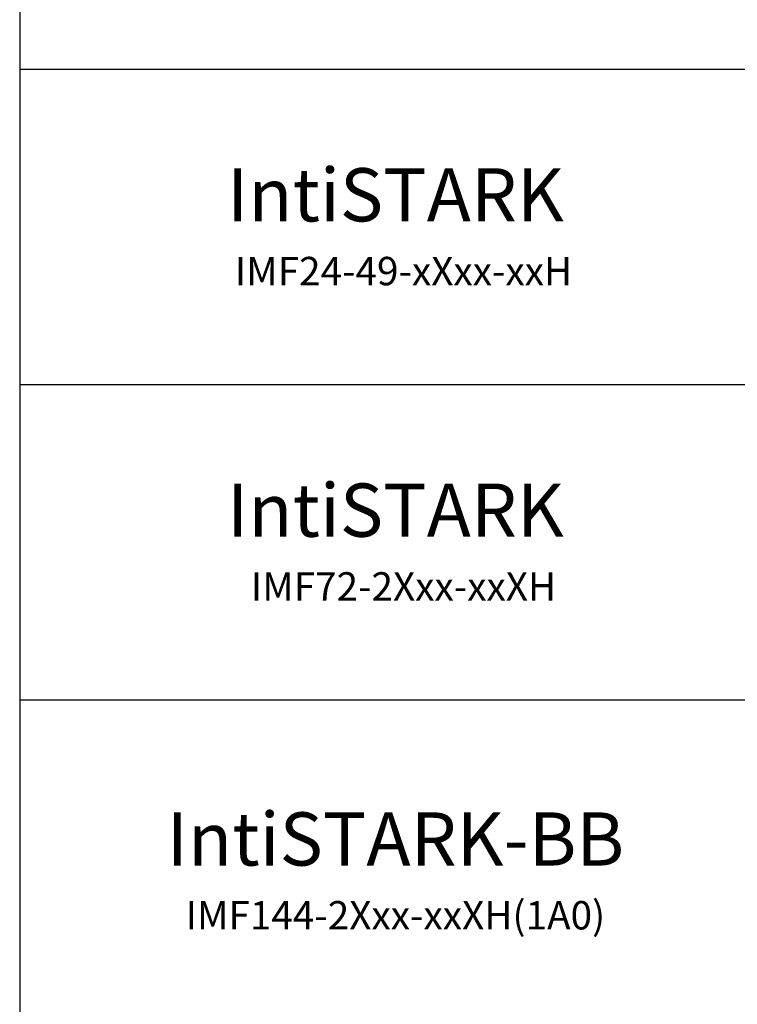
# Model space of a CAD drawing. Units: millimetres. Extents: x -650 to 25491, y -1217 to 21702.
# Drawn here: x -650 to 1372, y 1559 to 4334 of the extents above; entities that cross this region are included whole.
import ezdxf

# ---------------------------------------------------------------- set-up
doc = ezdxf.new("R2010")
doc.units = ezdxf.units.MM
doc.layers.add('IntiLED_Table', color=7, linetype='Continuous')
doc.styles.get("Standard").update_dxf_attribs({"font": 'simplex.shx'})
doc.styles.add('style250', font='GOTHIC.TTF')
doc.styles.add('Аннотативный', font='arial.ttf')

# ---------------------------------------------------------------- blocks, each defined once
blk = doc.blocks.new('*T330')
at = {"layer": 'IntiLED_Table', "color": 0, "linetype": 'ByBlock', "lineweight": -2, "transparency": 16777216}
for p, q in [((0, 0), (15594.2, 0)), ((0, 0), (0, -22919.3)), ((15594.2, 0), (15594.2, -22919.3)), ((0, -2074.5), (15594.2, -2074.5)), ((2117.5, -2074.5), (2117.5, -22919.3)), ((4488.7, -2074.5), (4488.7, -22919.3)), ((6924, -2074.5), (6924, -22919.3)), ((7932.2, -2074.5), (7932.2, -22919.3)), ((8304.2, -2074.5), (8304.2, -22919.3)), ((9704.2, -2074.5), (9704.2, -22919.3)), ((12139.2, -2074.5), (12139.2, -22919.3)), ((14574.2, -2074.5), (14574.2, -22919.3)), ((0, -2963.6), (15594.2, -2963.6)), ((0, -3852.6), (7932.2, -3852.6)), ((8304.2, -3852.6), (15594.2, -3852.6)), ((0, -4741.6), (7932.2, -4741.6)), ((8304.2, -4741.6), (15594.2, -4741.6)), ((0, -5630.7), (7932.2, -5630.7)), ((8304.2, -5630.7), (15594.2, -5630.7)), ((0, -6519.7), (7932.2, -6519.7)), ((8304.2, -6519.7), (15594.2, -6519.7)), ((0, -7408.8), (7932.2, -7408.8)), ((8304.2, -7408.8), (15594.2, -7408.8)), ((0, -8297.8), (7932.2, -8297.8)), ((8304.2, -8297.8), (15594.2, -8297.8)), ((0, -9186.8), (7932.2, -9186.8)), ((8304.2, -9186.8), (15594.2, -9186.8)), ((0, -10075.9), (7932.2, -10075.9)), ((8304.2, -10075.9), (15594.2, -10075.9)), ((0, -10964.9), (7932.2, -10964.9)), ((8304.2, -10964.9), (15594.2, -10964.9)), ((0, -11853.9), (7932.2, -11853.9)), ((8304.2, -11853.9), (15594.2, -11853.9)), ((0, -12743), (7932.2, -12743)), ((8304.2, -12743), (15594.2, -12743)), ((0, -13632), (7932.2, -13632)), ((8304.2, -13632), (15594.2, -13632)), ((0, -14521.1), (7932.2, -14521.1)), ((8304.2, -14521.1), (15594.2, -14521.1)), ((0, -15410.1), (7932.2, -15410.1)), ((8304.2, -15410.1), (15594.2, -15410.1)), ((0, -16299.1), (7932.2, -16299.1)), ((8304.2, -16299.1), (15594.2, -16299.1)), ((0, -17506.7), (7932.2, -17506.7)), ((8304.2, -17506.7), (15594.2, -17506.7)), ((0, -18395.7), (7932.2, -18395.7)), ((8304.2, -18395.7), (15594.2, -18395.7)), ((0, -19284.7), (7932.2, -19284.7)), ((8304.2, -19284.7), (15594.2, -19284.7)), ((0, -20249.8), (7932.2, -20249.8)), ((8304.2, -20249.8), (15594.2, -20249.8)), ((0, -21141.2), (7932.2, -21141.2)), ((8304.2, -21141.2), (15594.2, -21141.2)), ((0, -22030.2), (15594.2, -22030.2)), ((0, -22919.3), (15594.2, -22919.3))]:
    blk.add_line(p, q, dxfattribs=at)
at = {"layer": 'IntiLED_Table', "color": 159, "true_color": 0x22346e, "transparency": 16777216}
for points in [[(0, -2074.5), (0, -2963.6), (2117.5, -2074.5), (2117.5, -2963.6)], [(2117.5, -2074.5), (2117.5, -2963.6), (4488.7, -2074.5), (4488.7, -2963.6)], [(4488.7, -2074.5), (4488.7, -2963.6), (6924, -2074.5), (6924, -2963.6)], [(6924, -2074.5), (6924, -2963.6), (7932.2, -2074.5), (7932.2, -2963.6)], [(8304.2, -2074.5), (8304.2, -2963.6), (9704.2, -2074.5), (9704.2, -2963.6)], [(9704.2, -2074.5), (9704.2, -2963.6), (12139.2, -2074.5), (12139.2, -2963.6)], [(12139.2, -2074.5), (12139.2, -2963.6), (14574.2, -2074.5), (14574.2, -2963.6)], [(14574.2, -2074.5), (14574.2, -2963.6), (15594.2, -2074.5), (15594.2, -2963.6)]]:
    blk.add_solid(points, dxfattribs=at)
at = {"layer": 'IntiLED_Table', "color": 0, "transparency": 16777216, "attachment_point": 5}
for s, insert, char_height, width in [('{\\C159;\\c7222306;     \\fCentury Gothic|b0|i0|c204|p34;                   \\fCentury Gothic|b0|i0|c0|p34;            \\fCentury Gothic|b0|i0|c204|p34;\\C217;\\c9381779;20\\fCentury Gothic|b0|i0|c0|p34;2\\fCentury Gothic|b0|i0|c204|p34;2}', (7797.1, -1037.3), 700, 15467.169), ('{\\fCentury Gothic|b0|i0|c204|p34;\\C161;IntiDOT \\H0.41465x;IMF6-0,2FC-120CL24 }', (9004.2, -12298.5), 190.523, 1256), ('{\\fCentury Gothic|b0|i0|c204|p34;\\C141;IntiTOP \\H0.41465x;IRB12-1x-xxXL24}', (9004.2, -13187.5), 190.523, 1256), ('{\\fCentury Gothic|b0|i0|c204|p34;\\C221;EDGE \\P\\H0.53333x;ILF6-2Wxx-3x180DL24\\P\\H0.9x;ILF12-2RGBWxx-3x180CL24}', (1058.7, -14965.6), 190.523, 1973.461), ('{\\fCentury Gothic|b0|i0|c204|p34;\\C221;EDGE-mini\\P\\H0.53333x;ILF2-1(X)-8x180T(111)}', (1058.7, -15854.6), 190.523, 1973.461), ('{\\fCentury Gothic|b0|i0|c204|p34;\\C141;KUB  \\H0.53333x;  \\H0.77747x;IMF8-1(X)-(X)H (X11)\\PIMF8-1RGBW(X)-(X)RH}', (9004.2, -16902.9), 190.523, 1256), ('{\\fCentury Gothic|b0|i0|c204|p34;\\C241;RAY  \\P  \\H0.52667x;IMF20-1(X)-(Y)H (111)}', (1058.7, -16902.9), 190.523, 1973.461), ('{\\fCentury Gothic|b0|i0|c204|p34;\\C141;IntiTWIN       \\H0.53333x;IRF24-1x-xxXL24\\C171; \\H0.75x;\\C161;  }', (9004.2, -17951.2), 190.5225, 1256), ('{\\fCentury Gothic|b0|i0|c0|p34;\\C141;SPOT\\fCentury Gothic|b0|i0|c204|p34;       \\H0.52487x;IMF1-2\\fCentury Gothic|b0|i0|c0|p34;x\\fCentury Gothic|b0|i0|c204|p34;-\\fCentury Gothic|b0|i0|c0|p34;xx\\fCentury Gothic|b0|i0|c204|p34;DL24\\H0.76209x;\\C161; \\fCentury Gothic|b0|i0|c0|p34; \\H1.31219x;\\C141;IMF1-3,5FC-xxRL24}', (9004.2, -18840.2), 190.5225, 1256), ('{\\fCentury Gothic|b0|i0|c0|p34;\\C141;BOX\\fCentury Gothic|b0|i0|c204|p34;       \\H0.52487x;IMF24-2\\fCentury Gothic|b0|i0|c0|p34;xx\\fCentury Gothic|b0|i0|c204|p34;-\\fCentury Gothic|b0|i0|c0|p34;xx\\fCentury Gothic|b0|i0|c204|p34;H\\H0.76209x;\\C161; \\fCentury Gothic|b0|i0|c0|p34; \\H1.18097x;\\C141;IMF24-2RGBxx-xxRH IMF10-2FC-xxRH}', (9004.2, -19767.3), 190.5225, 1256), ('{\\fCentury Gothic|b0|i0|c0|p34;\\C141;DOT\\fCentury Gothic|b0|i0|c204|p34;       \\H0.47239x;IMF6-0,6FC-120RL24}', (9004.2, -20695.5), 190.5225, 1256)]:
    blk.add_mtext(s, dxfattribs=dict(at, insert=insert, char_height=char_height, width=width))
at = {"layer": 'IntiLED_Table', "color": 0, "transparency": 16777216}
for s, insert, char_height, width, attachment_point, style in [('TOP/BOTTOM', (5706.3, -2519), 190.52, 2291.34, 5, 'style250'), ('TOP/BOTTOM', (13356.7, -2519), 190.52, 2291, 5, 'style250'), ('FRONT', (3303.1, -2519), 190.52, 2227.197, 5, 'style250'), ('LEFT', (7428.1, -2519), 190.52, 864.193, 5, 'style250'), ('FRONT', (10921.7, -2519), 190.52, 2291, 5, 'style250'), ('LEFT', (15084.2, -2519), 190.52, 876, 5, 'style250'), ('{\\C181;IntiTUBE \\H0.5x;ITF10-0,5Wxx-250DL48-30 ITF10-0,3FC-250CL24-30}', (9004.2, -3408.1), 150, 1256, 5, 'style250'), ('{\\C171;IntiBEAM\\P \\H0.53333x;IRF9-Xxx-xxH}', (1058.7, -3408.1), 150, 1973.461, 5, 'style250'), ('{\\C181;IntiTUBE \\H0.5x;ITF15-0,5Wxx-250DL48-40 ITF15-0,3FC-250CL24-40}', (9004.2, -4297.1), 150, 1256, 5, 'style250'), ('{\\C171;IntiGROUND \\H0.53333x;IRG24-1Xxx-xxXH  \\H0.75x;\\C161;  }', (1058.7, -4297.1), 150, 1973.461, 5, 'style250'), ('{\\C181;IntiGROUNDMidi    \\H0.53333x;IRG9-1Xxx-xxH\\H0.75x;  }', (1058.7, -4813.6), 150, 1973.461, 2, 'style250'), ('{\\C181;IntiTUBE \\H0.5x;ITF20-0,5Wxx-250DL48-50 ITF20-0,3FC-250CL24-50}', (9004.2, -5186.2), 150, 1256, 5, 'style250'), ('{\\C181;IntiTUBE \\H0.5x;ITF25-0,5Wxx-250DL48-60 ITF25-0,3FC-250CL24-60}', (9004.2, -6075.2), 150, 1256, 5, 'style250'), ('{\\C191;GROUND mini  \\H0.53333x;IRG1-1(X)-(X)H(131)}', (1058.7, -6075.2), 150, 1973.461, 5, 'style250'), ('{\\C181;IntiTUBE \\H0.5x;ITF30-0,5Wxx-250DL48-80 ITF30-0,3FC-250CL24-80}', (9004.2, -6964.2), 150, 1256, 5, 'style250'), ('{\\C191;LINE\\P\\H0.53333x;ILF6-1,5(X)-(X)H-30(111)}', (1058.7, -6964.2), 150, 1973.461, 5, 'style250'), ('{\\C191;LINE \\P\\H0.53333x;ILF12-1,5(X)-(X)H-60(111)\\PILF16-1,5RGB(X)-(Y)RH-60(Z0P02)}', (1058.7, -7853.3), 150, 1973.461, 5, 'style250'), ('{\\C181;IntiTUBE \\H0.48667x;ITF35-0,5Wxx-250DL48-90\\H1.0274x; ITF35-0,3FC-250CL24-90}', (9004.2, -7853.3), 150, 1256, 5, 'style250'), ('{\\C191;LINE\\P\\H0.53333x;ILF18-1,5(X)-(X)H-90(111)\\PILF24-1,5RGB(X)-(Y)RH-90(Z0P02\\C51;\\c8516343;)}', (1058.7, -8742.3), 150, 1973.461, 5, 'style250'), ('{\\C181;IntiTUBE \\H0.48667x;ITF40-0,5Wxx-250DL48-100\\H1.0274x; ITF40-0,3FC-250CL24-100}', (9004.2, -8742.3), 150, 1256, 5, 'style250'), ('{\\C211;LINE\\P\\H0.52667x;ILF24-1,5(X)-(X)H-120(111)\\PILF32-1,5RGB(X)-(Y)RH-120(Z0P02)}', (1058.7, -9631.3), 150, 1973.461, 5, 'style250'), ('{\\C181;IntiTUBE \\H0.48667x;ITF45-0,5Wxx-250DL48-120 ITF45-0,3FC-250CL24-120}', (9004.2, -9631.3), 150, 1256, 5, 'style250'), ('{\\C211;LINE\\P\\H0.52667x;ILF30-1,5W(X)-(Y)H-150\\PILF40-1,5RGB(X)-(Y)RH-150(Z0P02)}', (1058.7, -10520.4), 150, 1973.461, 5, 'style250'), ('{\\C181;IntiTUBE \\H0.48667x;ITF50-0,5Wxx-250DL48-130 ITF50-0,3FC-250CL24-130}', (9004.2, -10520.4), 150, 1256, 5, 'style250'), ('{\\C171;IntiPOINT \\H0.53333x;IRF3-1RGB-180CL24 IRF3-1Xxx-180CL24}', (9004.2, -11409.4), 150, 1256, 5, 'style250'), ('{\\C211;SLIM \\H0.52667x;ILF(X)-X(X)-(X)X48-120(10P02)}', (1058.7, -11409.4), 150, 1973.461, 5, 'Аннотативный'), ('{\\f@Arial Unicode MS|b0|i0|c0|p34;\\C211;SLIM\\fCentury Gothic|b0|i0|c204|p34;  \\fArial|b0|i0|c204|p34;\\H0.52667x;ILF(X\\fArial|b0|i0|c0|p34;)\\fArial|b0|i0|c204|p34;-X(X)-(X)X48-90(10P02)}', (1058.7, -12298.5), 150, 1973.461, 5, 'style250'), ('{\\fArial|b0|i0|c0|p34;\\C211;SLIM \\H0.52667x;ILF(X)-X(X)-(X)X48-60(10P02)}', (1058.7, -13187.5), 150, 1973.461, 5, 'style250'), ('{\\C151;IntiSPOT \\H0.53333x;IRB7-1x-xxDL48(601) }', (9004.2, -14076.5), 150, 1256, 5, 'style250'), ('{\\fArial|b0|i0|c0|p34;\\C221;SLIM \\H0.52667x;ILF(X)-X(X)-(X)X48-30(10P02)}', (1058.7, -14076.5), 150, 1973.461, 5, 'style250'), ('{\\C151;IntiSPOT \\H0.53333x;IRF7-1x-xxDL48(101) }', (9004.2, -14965.6), 150, 1256, 5, 'style250'), ('{\\C151;IntiSPOT \\H0.47333x;IRF7-1RGBWxx-xxCL24(121)}', (9004.2, -15854.6), 150, 1256, 5, 'style250'), ('{\\C241;IntiSTARK\\P \\H0.53333x;IMF24-49-xXxx-xxH}', (1058.7, -17951.2), 150, 1973.461, 5, 'style250'), ('{\\C241;IntiSTARK\\P \\H0.53333x;IMF72-2Xxx-xxXH}', (1058.7, -18840.2), 150, 1973.461, 5, 'style250'), ('{\\C241;IntiSTARK-BB \\H0.53333x;IMF144-2Xxx-xxXH(1A0)}', (1058.7, -19767.3), 150, 1973.461, 5, 'style250'), ('{\\C241;IntiSTARK-BB \\H0.46667x;IMF196-2RGBW(X)-xxCH(180)}', (1058.7, -20695.5), 150, 1973.461, 5, 'style250')]:
    blk.add_mtext(s, dxfattribs=dict(at, insert=insert, char_height=char_height, width=width, attachment_point=attachment_point, style=style))

msp = doc.modelspace()

# ---------------------------------------------------------------- block references
msp.add_blockref('*T330', (-650.193, 21701.942))

doc.saveas('drawing.dxf')
